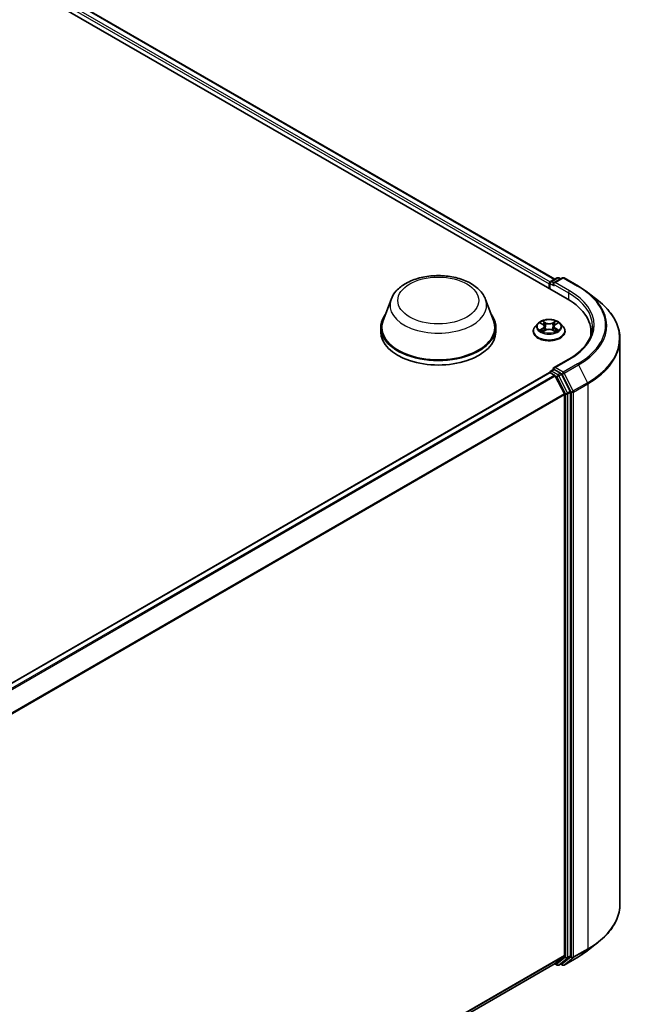
# Model space of a CAD drawing. Units: millimetres. Extents: x 0 to 8326, y 0 to 1826.
# Drawn here: x 119 to 132, y 131 to 153 of the extents above; entities that cross this region are included whole.
import ezdxf

# ---------------------------------------------------------------- set-up
doc = ezdxf.new("R2010")
doc.units = ezdxf.units.MM
doc.header["$LTSCALE"] = 0.666667
doc.layers.add('Visible (ISO)', color=7, linetype='Continuous', lineweight=35)
doc.layers.add('Visible Narrow (ISO)', color=7, linetype='Continuous', lineweight=25)

msp = doc.modelspace()

# ---------------------------------------------------------------- linework, layer by layer
at = {"layer": 'Visible (ISO)'}
for p, q in [((97.28091, 166.37864), (130.70777, 147.07963)), ((97.86987, 166.31411), (130.43003, 147.51549)), ((130.33818, 147.46246), (130.48034, 147.54454)), ((130.60041, 147.54458), (130.40571, 147.43217)), ((130.5167, 147.54454), (130.55852, 147.5204)), ((130.63677, 147.54458), (130.9539, 147.36149)), ((130.30494, 147.41118), (130.30494, 147.31221)), ((130.32, 147.43097), (130.32, 147.30351)), ((126.80879, 147.07014), (126.63356, 146.60408)), ((128.89847, 147.07014), (129.0737, 146.60408)), ((131.17047, 147.21534), (131.39968, 147.03389)), ((126.5809, 146.45118), (126.5809, 146.35221)), ((129.12636, 146.45118), (129.12636, 146.35221)), ((130.05635, 146.53624), (129.99623, 146.46916)), ((130.11525, 146.5436), (130.16686, 146.51275)), ((130.17631, 146.35983), (130.23006, 146.3898)), ((130.19864, 146.47037), (130.20857, 146.37782)), ((130.37981, 146.3898), (130.43356, 146.35983)), ((130.41123, 146.47037), (130.4013, 146.37782)), ((130.44301, 146.51275), (130.49462, 146.5436)), ((130.49461, 146.54362), (130.49463, 146.54363)), ((130.55352, 146.53624), (130.61364, 146.46916)), ((129.95342, 146.3621), (129.95342, 146.36613)), ((130.65645, 146.3621), (130.65645, 146.36613)), ((131.22965, 146.35221), (131.22965, 146.26621)), ((131.87208, 146.193), (131.87208, 133.69489)), ((130.74102, 145.74535), (130.40571, 145.55176)), ((130.33818, 145.48308), (130.3993, 145.51837)), ((130.55852, 145.43384), (130.41636, 145.51592)), ((130.31247, 145.44844), (108.89458, 133.08281)), ((130.32, 145.45012), (130.32, 145.45159)), ((130.33065, 145.44664), (130.42146, 145.39421)), ((130.44121, 145.37212), (130.64181, 144.97833)), ((130.77038, 145.03465), (130.57827, 145.41175)), ((130.64777, 144.95589), (130.64777, 132.55674)), ((130.77634, 132.54991), (130.77634, 145.0122)), ((131.17047, 132.67255), (131.39968, 132.854)), ((130.64181, 132.54117), (130.44121, 132.37903)), ((130.57827, 132.37907), (130.77038, 132.53435)), ((130.63677, 132.34331), (130.9539, 132.5264)), ((130.43964, 132.37795), (109.24809, 120.143)), ((130.43003, 132.3724), (130.48034, 132.34335)), ((130.5167, 132.34335), (130.5767, 132.37799)), ((130.60041, 132.34331), (130.55852, 132.36749))]:
    msp.add_line(p, q, dxfattribs=at)
for centre, start, end in [((130.49852, 147.51305), 60, 120), ((130.61859, 147.51309), 60, 120), ((130.35636, 147.43097), 120, 180), ((130.35636, 145.45159), 120, 180), ((130.49852, 132.37484), 240, 300), ((130.61859, 132.3748), 240, 300)]:
    msp.add_arc(centre, 0.03636, start, end, dxfattribs=at)
for centre, major_axis, start_param, end_param in [((130.33065, 147.42602), (-0.01818, -0.03149), 4.00835639, 5.49778714), ((130.44207, 147.41118), (-0.05143, 0), 4.71238898, 6.28318531), ((130.41636, 147.39633), (-0.01818, 0.03149), 0.78539816, 2.35619449), ((129.44784, 146.35221), (1.78182, 0), 6.17116049, 7.06858347), ((127.85363, 146.45118), (1.27273, 0), 2.73234536, 6.6924326), ((127.85363, 146.45118), (1.24848, 0), 2.92783652, 6.49694144), ((127.85363, 146.35221), (1.27273, 0), 3.14159265, 6.28318531), ((129.44784, 146.15427), (1.81818, 0), 0.15296584, 0.20062952), ((130.44207, 145.53076), (-0.05143, 0), 4.71238898, 6.28318531), ((130.41636, 145.54561), (-0.01818, -0.03149), 5.49778714, 6.12363721), ((130.33065, 145.41695), (-0.01818, 0.03149), 5.49778714, 6.28318531), ((130.42146, 145.36452), (0.01818, -0.03149), 1.48013644, 2.35619449), ((130.55852, 145.40415), (0.01818, -0.03149), 1.48013644, 2.35619449), ((130.62206, 144.97073), (0.01818, -0.03149), 0.78539816, 1.48013644), ((130.75063, 145.02704), (0.01818, -0.03149), 0.78539816, 1.48013644), ((130.62206, 132.57159), (0.01818, -0.03149), 0.09065989, 0.78539816), ((130.75063, 132.56476), (0.01818, -0.03149), 0.09065989, 0.78539816), ((130.42146, 132.40944), (0.01818, -0.03149), 0, 0.09065989), ((130.55852, 132.40948), (0.01818, -0.03149), 0, 0.09065989)]:
    msp.add_ellipse(centre, major_axis=major_axis, ratio=0.57735027, start_param=start_param, end_param=end_param, dxfattribs=at)
for points, knots in [([(126.80879, 147.07014), (126.83454, 147.13863), (126.87454, 147.2011), (126.98317, 147.32194), (127.05587, 147.37759), (127.22755, 147.47471), (127.32865, 147.5143), (127.54384, 147.57089), (127.6579, 147.58786), (127.88756, 147.59855), (128.00308, 147.59247), (128.22642, 147.55771), (128.33416, 147.52899), (128.53288, 147.4491), (128.62376, 147.39775), (128.77492, 147.2738), (128.83656, 147.20157), (128.88532, 147.10261), (128.89231, 147.08654), (128.89847, 147.07014)], [5.71154328, 5.71154328, 5.71154328, 5.71154328, 5.97653497, 5.97653497, 6.2933772, 6.2933772, 6.64114579, 6.64114579, 6.98816075, 6.98816075, 7.33188988, 7.33188988, 7.67689319, 7.67689319, 8.02591698, 8.02591698, 8.36218685, 8.36218685, 8.42562366, 8.42562366, 8.42562366, 8.42562366]), ([(130.9539, 147.36149), (130.96958, 147.35243), (130.98503, 147.34324), (131.01543, 147.32456), (131.03039, 147.31508), (131.0598, 147.29584), (131.07425, 147.28609), (131.10265, 147.26632), (131.11658, 147.2563), (131.14393, 147.23601), (131.15734, 147.22574), (131.17047, 147.21534)], [1.570796327, 1.570796327, 1.570796327, 1.570796327, 1.60184851, 1.60184851, 1.632900694, 1.632900694, 1.663952877, 1.663952877, 1.695005061, 1.695005061, 1.726057244, 1.726057244, 1.726057244, 1.726057244]), ([(131.87208, 146.193), (131.87208, 146.25356), (131.86545, 146.31412), (131.83914, 146.43405), (131.81945, 146.49341), (131.7675, 146.60988), (131.73524, 146.66699), (131.65882, 146.77806), (131.61467, 146.83203), (131.51527, 146.93606), (131.46002, 146.98612), (131.39968, 147.03389)], [3.926990817, 3.926990817, 3.926990817, 3.926990817, 4.053018266, 4.053018266, 4.179045715, 4.179045715, 4.305073165, 4.305073165, 4.431100614, 4.431100614, 4.557128063, 4.557128063, 4.557128063, 4.557128063]), ([(130.55352, 146.53624), (130.53864, 146.55283), (130.51976, 146.56739), (130.47518, 146.59245), (130.44922, 146.60276), (130.3935, 146.61782), (130.36376, 146.62258), (130.30347, 146.62624), (130.27294, 146.62517), (130.21386, 146.6173), (130.18533, 146.61051), (130.13288, 146.5916), (130.109, 146.57945), (130.07655, 146.55621), (130.06566, 146.54662), (130.05635, 146.53624)], [4.40455743, 4.40455743, 4.40455743, 4.40455743, 4.72557036, 4.72557036, 5.05999896, 5.05999896, 5.39307641, 5.39307641, 5.72438985, 5.72438985, 6.05612576, 6.05612576, 6.39010372, 6.39010372, 6.59101686, 6.59101686, 6.59101686, 6.59101686]), ([(129.99623, 146.46916), (129.99081, 146.46312), (129.98584, 146.45687), (129.97688, 146.44399), (129.97288, 146.43735), (129.96594, 146.42376), (129.963, 146.4168), (129.95825, 146.40262), (129.95645, 146.3954), (129.95403, 146.38084), (129.95342, 146.37348), (129.95342, 146.36613)], [0.307831551, 0.307831551, 0.307831551, 0.307831551, 0.403344874, 0.403344874, 0.498858196, 0.498858196, 0.594371519, 0.594371519, 0.689884841, 0.689884841, 0.785398163, 0.785398163, 0.785398163, 0.785398163]), ([(130.12712, 146.53651), (130.1199, 146.54471), (130.10887, 146.54939), (130.09834, 146.55169), (130.09822, 146.55172), (130.0981, 146.55174)], [0.0019022161, 0.0019022161, 0.0019022161, 0.0019022161, 0.0320559737, 0.0320559737, 0.0323943032, 0.0323943032, 0.0323943032, 0.0323943032]), ([(130.0981, 146.55174), (130.09821, 146.5517), (130.09832, 146.55166), (130.09939, 146.55125), (130.10037, 146.55087), (130.10135, 146.55047)], [-0.03239430317, -0.03239430317, -0.03239430317, -0.03239430317, -0.03205597372, -0.03205597372, -0.02897275834, -0.02897275834, -0.02897275834, -0.02897275834]), ([(130.09864, 146.3904), (130.09857, 146.39037), (130.0985, 146.39034), (130.09832, 146.39028), (130.09821, 146.39024), (130.0981, 146.3902)], [-0.000230599076, -0.000230599076, -0.000230599076, -0.000230599076, 0, 0, 0.000338329447, 0.000338329447, 0.000338329447, 0.000338329447]), ([(130.0981, 146.3902), (130.09822, 146.39022), (130.09834, 146.39025), (130.09854, 146.39029), (130.09862, 146.39031), (130.0987, 146.39032)], [-0.000338329447, -0.000338329447, -0.000338329447, -0.000338329447, 0, 0, 0.000241517914, 0.000241517914, 0.000241517914, 0.000241517914]), ([(130.13867, 146.38578), (130.14086, 146.38396), (130.14323, 146.38213), (130.14832, 146.37848), (130.15104, 146.37666), (130.15682, 146.37307), (130.15988, 146.37129), (130.16632, 146.36782), (130.16969, 146.36611), (130.17527, 146.3635), (130.17737, 146.36255), (130.17952, 146.36162)], [1.393323954, 1.393323954, 1.393323954, 1.393323954, 1.463469385, 1.463469385, 1.533614815, 1.533614815, 1.603760246, 1.603760246, 1.673905677, 1.673905677, 1.71478324, 1.71478324, 1.71478324, 1.71478324]), ([(130.16538, 146.59007), (130.16534, 146.59011), (130.16529, 146.59016), (130.16517, 146.59026), (130.1651, 146.59032), (130.16503, 146.59038)], [-0.000230599076, -0.000230599076, -0.000230599076, -0.000230599076, 0, 0, 0.000338329447, 0.000338329447, 0.000338329447, 0.000338329447]), ([(130.16503, 146.59038), (130.16508, 146.59032), (130.16512, 146.59025), (130.16519, 146.59013), (130.16522, 146.59008), (130.16526, 146.59003)], [-0.000338329447, -0.000338329447, -0.000338329447, -0.000338329447, 0, 0, 0.000241517914, 0.000241517914, 0.000241517914, 0.000241517914]), ([(130.19864, 146.47037), (130.19828, 146.47366), (130.19752, 146.47693), (130.19525, 146.4833), (130.19374, 146.48641), (130.19002, 146.49239), (130.18782, 146.49526), (130.18281, 146.50075), (130.18, 146.50336), (130.17382, 146.50828), (130.17046, 146.51059), (130.16686, 146.51275)], [3.988894173, 3.988894173, 3.988894173, 3.988894173, 4.130102476, 4.130102476, 4.271310779, 4.271310779, 4.412519082, 4.412519082, 4.553727385, 4.553727385, 4.694935688, 4.694935688, 4.694935688, 4.694935688]), ([(130.37981, 146.3898), (130.37172, 146.39431), (130.36253, 146.39804), (130.34275, 146.40371), (130.33215, 146.40565), (130.31048, 146.40759), (130.29939, 146.40759), (130.27772, 146.40565), (130.26712, 146.40371), (130.24734, 146.39804), (130.23815, 146.39431), (130.23006, 146.3898)], [4.72984227, 4.72984227, 4.72984227, 4.72984227, 5.03702022, 5.03702022, 5.34419817, 5.34419817, 5.65137612, 5.65137612, 5.95855407, 5.95855407, 6.26573201, 6.26573201, 6.26573201, 6.26573201]), ([(130.44301, 146.51275), (130.43941, 146.51059), (130.43605, 146.50828), (130.42987, 146.50336), (130.42706, 146.50075), (130.42205, 146.49526), (130.41985, 146.49239), (130.41613, 146.48641), (130.41462, 146.4833), (130.41235, 146.47693), (130.41159, 146.47366), (130.41123, 146.47037)], [0.017453293, 0.017453293, 0.017453293, 0.017453293, 0.158661596, 0.158661596, 0.299869899, 0.299869899, 0.441078202, 0.441078202, 0.582286505, 0.582286505, 0.723494808, 0.723494808, 0.723494808, 0.723494808]), ([(130.42991, 146.56466), (130.43671, 146.57406), (130.44059, 146.58374), (130.44475, 146.59025), (130.44479, 146.59032), (130.44484, 146.59038)], [0, 0, 0, 0, 0.0320559737, 0.0320559737, 0.0323943032, 0.0323943032, 0.0323943032, 0.0323943032]), ([(130.43035, 146.36162), (130.4325, 146.36255), (130.4346, 146.3635), (130.44018, 146.36611), (130.44355, 146.36782), (130.44999, 146.37129), (130.45305, 146.37307), (130.45883, 146.37666), (130.46155, 146.37848), (130.46664, 146.38213), (130.46901, 146.38396), (130.4712, 146.38578)], [2.99760574, 2.99760574, 2.99760574, 2.99760574, 3.038483303, 3.038483303, 3.108628734, 3.108628734, 3.178774165, 3.178774165, 3.248919596, 3.248919596, 3.319065027, 3.319065027, 3.319065027, 3.319065027]), ([(130.44484, 146.59038), (130.44477, 146.59032), (130.4447, 146.59026), (130.44399, 146.58964), (130.44335, 146.58905), (130.44272, 146.58846)], [-0.03239430317, -0.03239430317, -0.03239430317, -0.03239430317, -0.03205597372, -0.03205597372, -0.02897275834, -0.02897275834, -0.02897275834, -0.02897275834]), ([(130.48143, 146.3906), (130.48858, 146.39195), (130.50034, 146.39261), (130.51153, 146.39025), (130.51165, 146.39022), (130.51177, 146.3902)], [0, 0, 0, 0, 0.0320559737, 0.0320559737, 0.0323943032, 0.0323943032, 0.0323943032, 0.0323943032]), ([(130.51177, 146.3902), (130.51166, 146.39024), (130.51155, 146.39028), (130.51048, 146.39068), (130.5095, 146.39103), (130.50852, 146.39137)], [-0.03239430317, -0.03239430317, -0.03239430317, -0.03239430317, -0.03205597372, -0.03205597372, -0.02897275834, -0.02897275834, -0.02897275834, -0.02897275834]), ([(130.51177, 146.55174), (130.51165, 146.55172), (130.51153, 146.55169), (130.51133, 146.55165), (130.51125, 146.55163), (130.51117, 146.55161)], [-0.000338329447, -0.000338329447, -0.000338329447, -0.000338329447, 0, 0, 0.000241517914, 0.000241517914, 0.000241517914, 0.000241517914]), ([(130.51123, 146.55154), (130.5113, 146.55157), (130.51137, 146.55159), (130.51155, 146.55166), (130.51166, 146.5517), (130.51177, 146.55174)], [-0.000230599076, -0.000230599076, -0.000230599076, -0.000230599076, 0, 0, 0.000338329447, 0.000338329447, 0.000338329447, 0.000338329447]), ([(130.65645, 146.36613), (130.65645, 146.37348), (130.65584, 146.38084), (130.65342, 146.3954), (130.65162, 146.40262), (130.64687, 146.4168), (130.64393, 146.42376), (130.63699, 146.43735), (130.63299, 146.44399), (130.62403, 146.45687), (130.61906, 146.46312), (130.61364, 146.46916)], [3.926990817, 3.926990817, 3.926990817, 3.926990817, 4.022504139, 4.022504139, 4.118017462, 4.118017462, 4.213530784, 4.213530784, 4.309044107, 4.309044107, 4.404557429, 4.404557429, 4.404557429, 4.404557429]), ([(131.26602, 146.47097), (131.26602, 146.4182), (131.25884, 146.36543), (131.23012, 146.26075), (131.20857, 146.20884), (131.15127, 146.10703), (131.11552, 146.05713), (131.03044, 145.96073), (130.98112, 145.91423), (130.87002, 145.82594), (130.80825, 145.78416), (130.74102, 145.74535)], [2.35619449, 2.35619449, 2.35619449, 2.35619449, 2.513274123, 2.513274123, 2.670353756, 2.670353756, 2.827433388, 2.827433388, 2.984513021, 2.984513021, 3.141592654, 3.141592654, 3.141592654, 3.141592654]), ([(129.95342, 146.3621), (129.95342, 146.34043), (129.95913, 146.31881), (129.9813, 146.27739), (129.99814, 146.25768), (130.04162, 146.22193), (130.06862, 146.20604), (130.1297, 146.1801), (130.1638, 146.17009), (130.23551, 146.1569), (130.27309, 146.15371), (130.34803, 146.15441), (130.38537, 146.1583), (130.4562, 146.17279), (130.48966, 146.18341), (130.54942, 146.21049), (130.57568, 146.22696), (130.61806, 146.26435), (130.63425, 146.28526), (130.65231, 146.32516), (130.65645, 146.34362), (130.65645, 146.3621)], [0.78539816, 0.78539816, 0.78539816, 0.78539816, 1.08510874, 1.08510874, 1.39751972, 1.39751972, 1.72201276, 1.72201276, 2.0477407, 2.0477407, 2.37249118, 2.37249118, 2.69684603, 2.69684603, 3.02168013, 3.02168013, 3.34747752, 3.34747752, 3.67139258, 3.67139258, 3.92699082, 3.92699082, 3.92699082, 3.92699082]), ([(130.17846, 146.36103), (130.17257, 146.3614), (130.16897, 146.35763), (130.16512, 146.35169), (130.16508, 146.35162), (130.16503, 146.35155)], [0.0024310368, 0.0024310368, 0.0024310368, 0.0024310368, 0.0320559737, 0.0320559737, 0.0323943032, 0.0323943032, 0.0323943032, 0.0323943032]), ([(130.16503, 146.35155), (130.1651, 146.35162), (130.16517, 146.35168), (130.16588, 146.3523), (130.16652, 146.35284), (130.16715, 146.35338)], [-0.03239430317, -0.03239430317, -0.03239430317, -0.03239430317, -0.03205597372, -0.03205597372, -0.02897275834, -0.02897275834, -0.02897275834, -0.02897275834]), ([(130.44449, 146.35186), (130.44453, 146.35182), (130.44458, 146.35178), (130.4447, 146.35168), (130.44477, 146.35162), (130.44484, 146.35155)], [-0.000230599076, -0.000230599076, -0.000230599076, -0.000230599076, 0, 0, 0.000338329447, 0.000338329447, 0.000338329447, 0.000338329447]), ([(130.44484, 146.35155), (130.44479, 146.35162), (130.44475, 146.35169), (130.44468, 146.3518), (130.44465, 146.35185), (130.44461, 146.3519)], [-0.000338329447, -0.000338329447, -0.000338329447, -0.000338329447, 0, 0, 0.000241517914, 0.000241517914, 0.000241517914, 0.000241517914]), ([(130.3993, 145.51837), (130.40086, 145.51927), (130.40348, 145.51975), (130.40962, 145.51902), (130.41311, 145.51779), (130.41636, 145.51592)], [0.038953354, 0.038953354, 0.038953354, 0.038953354, 0.0503345484, 0.0503345484, 0.0617157428, 0.0617157428, 0.0617157428, 0.0617157428]), ([(131.87208, 133.69489), (131.87208, 133.63433), (131.86545, 133.57377), (131.83914, 133.45384), (131.81945, 133.39448), (131.7675, 133.27801), (131.73524, 133.2209), (131.65882, 133.10983), (131.61467, 133.05586), (131.51527, 132.95183), (131.46002, 132.90177), (131.39968, 132.854)], [2.35619449, 2.35619449, 2.35619449, 2.35619449, 2.482221939, 2.482221939, 2.608249389, 2.608249389, 2.734276838, 2.734276838, 2.860304287, 2.860304287, 2.986331736, 2.986331736, 2.986331736, 2.986331736]), ([(130.9539, 132.5264), (130.96958, 132.53546), (130.98503, 132.54465), (131.01543, 132.56333), (131.03039, 132.57281), (131.0598, 132.59205), (131.07425, 132.6018), (131.10265, 132.62157), (131.11658, 132.63159), (131.14393, 132.65188), (131.15734, 132.66215), (131.17047, 132.67255)], [3.141592654, 3.141592654, 3.141592654, 3.141592654, 3.172644837, 3.172644837, 3.203697021, 3.203697021, 3.234749204, 3.234749204, 3.265801387, 3.265801387, 3.296853571, 3.296853571, 3.296853571, 3.296853571])]:
    msp.add_open_spline(points, degree=3, knots=knots, dxfattribs=at)
for points in [[(130.10135, 146.55047), (130.10606, 146.54854), (130.11081, 146.54627), (130.11526, 146.54362)], [(130.44272, 146.58846), (130.43672, 146.58286), (130.43062, 146.57594), (130.42379, 146.56929)], [(130.50852, 146.39137), (130.49934, 146.39454), (130.49004, 146.39651), (130.48305, 146.39783)], [(130.16715, 146.35338), (130.17015, 146.35588), (130.17318, 146.35809), (130.1763, 146.35985)]]:
    msp.add_open_spline(points, degree=3, dxfattribs=at)
at = {"layer": 'Visible Narrow (ISO)'}
for p, q in [((97.73517, 166.21534), (130.30494, 147.41118)), ((97.76088, 166.25988), (130.33004, 147.45606)), ((97.85169, 166.31231), (130.41938, 147.50934)), ((130.35636, 147.46066), (130.49852, 147.54274)), ((130.44207, 147.44087), (130.61859, 147.54278)), ((130.49852, 147.54274), (130.54787, 147.51425)), ((130.61859, 147.54278), (130.93572, 147.35969)), ((130.33065, 147.41613), (130.41636, 147.36664)), ((130.33065, 147.29736), (130.33065, 147.41613)), ((130.40571, 147.43217), (130.35636, 147.46066)), ((130.39064, 147.41118), (130.73348, 147.21324)), ((130.7592, 147.25777), (130.44207, 147.44087)), ((130.73348, 147.21324), (130.73348, 147.06448)), ((130.0981, 146.55174), (130.16375, 146.51249)), ((130.16375, 146.42944), (130.0981, 146.3902)), ((130.12682, 146.39783), (130.16809, 146.42251)), ((130.14871, 146.37826), (130.14438, 146.38524)), ((130.23301, 146.55248), (130.16503, 146.59038)), ((130.16503, 146.35155), (130.23301, 146.38946)), ((130.16809, 146.42251), (130.17235, 146.36487)), ((130.18608, 146.56929), (130.22882, 146.54546)), ((130.2227, 146.45963), (130.20099, 146.53794)), ((130.22882, 146.54546), (130.2227, 146.45963)), ((130.44484, 146.59038), (130.37686, 146.55248)), ((130.37686, 146.38946), (130.44484, 146.35155)), ((130.38105, 146.54546), (130.42379, 146.56929)), ((130.38105, 146.54546), (130.38717, 146.45963)), ((130.40888, 146.53794), (130.38717, 146.45963)), ((130.44178, 146.42251), (130.43752, 146.36487)), ((130.44178, 146.42251), (130.48305, 146.39783)), ((130.44612, 146.51249), (130.51177, 146.55174)), ((130.51177, 146.3902), (130.44612, 146.42944)), ((130.46549, 146.38524), (130.46116, 146.37826)), ((130.17272, 146.35986), (130.17272, 146.35984)), ((130.17288, 146.35773), (130.17288, 146.35772)), ((130.43699, 146.35773), (130.43699, 146.35772)), ((130.43715, 146.35986), (130.43715, 146.35984)), ((130.44207, 145.56045), (130.7592, 145.74354)), ((130.35636, 145.48128), (130.41636, 145.51592)), ((130.61859, 145.45854), (130.44207, 145.56045)), ((130.93572, 145.64163), (130.61859, 145.45854)), ((130.63834, 145.43645), (130.95547, 145.61954)), ((130.95547, 145.61954), (131.15607, 145.22576)), ((130.33065, 145.44664), (108.90525, 133.07668)), ((130.42146, 145.39421), (108.99606, 133.02425)), ((130.44121, 145.37212), (109.02506, 133.0075)), ((130.49852, 145.3992), (130.35636, 145.48128)), ((130.44062, 145.37325), (130.47281, 145.35466)), ((130.47281, 145.35466), (130.66492, 144.97756)), ((130.55852, 145.43384), (130.49852, 145.3992)), ((130.51828, 145.37711), (130.57827, 145.41175)), ((130.71038, 145.00001), (130.51828, 145.37711)), ((130.55852, 145.43384), (130.59288, 145.414)), ((130.59288, 145.414), (130.79348, 145.02022)), ((130.83895, 145.04267), (130.63834, 145.43645)), ((131.15607, 145.22576), (130.83895, 145.04267)), ((130.84491, 145.02022), (131.16203, 145.20331)), ((131.16203, 145.20331), (131.16203, 132.70519)), ((130.64181, 144.97833), (109.2377, 132.62067)), ((130.64777, 144.95589), (109.24705, 132.60017)), ((130.66492, 144.97756), (130.66492, 132.51528)), ((130.77038, 145.03465), (130.71038, 145.00001)), ((130.71634, 144.97756), (130.77634, 145.0122)), ((130.71634, 132.51528), (130.71634, 144.97756)), ((130.79348, 145.02022), (130.79348, 132.5221)), ((130.84491, 132.5221), (130.84491, 145.02022)), ((130.83895, 132.50653), (131.15607, 132.68963)), ((131.16203, 132.70519), (130.84491, 132.5221)), ((130.95547, 132.52748), (131.15607, 132.68963)), ((130.64777, 132.55674), (109.24809, 120.20163)), ((130.64181, 132.54117), (109.24809, 120.1895)), ((130.66492, 132.51528), (130.47281, 132.36)), ((130.51828, 132.34443), (130.71038, 132.49971)), ((130.79348, 132.5221), (130.59288, 132.35995)), ((130.95547, 132.52748), (130.63834, 132.34439)), ((130.63834, 132.34439), (130.83895, 132.50653)), ((130.71038, 132.49971), (130.77038, 132.53435)), ((130.77634, 132.54991), (130.71634, 132.51528)), ((130.44121, 132.37903), (109.24809, 120.14317)), ((130.47281, 132.36), (130.44062, 132.37858)), ((130.57827, 132.37907), (130.51828, 132.34443)), ((130.59288, 132.35995), (130.56917, 132.37364))]:
    msp.add_line(p, q, dxfattribs=at)
for centre, major_axis in [((127.85363, 147.04499), (0.89502, 0)), ((130.30494, 146.47097), (-0.25957, 0))]:
    msp.add_ellipse(centre, major_axis=major_axis, ratio=0.57735027, dxfattribs=at)
for centre, major_axis, ratio, start_param, end_param in [((130.49852, 147.51305), (-0.01818, 0.03149), 0.57735027, 5.49778714, 6.28318531), ((130.49852, 147.51305), (0.01818, 0.03149), 0.57735027, 0, 0.78539816), ((130.61859, 147.51309), (-0.01818, 0.03149), 0.57735027, 5.49778714, 6.28318531), ((130.61859, 147.51309), (0.01818, 0.03149), 0.57735027, 0, 0.78539816), ((130.35636, 147.43097), (-0.03636, 0), 0.57735027, 0, 0.78539816), ((130.35636, 147.43097), (0.01818, 0.03149), 0.57735027, 0.78539816, 2.35619449), ((130.35636, 147.43097), (-0.01818, 0.03149), 0.57735027, 5.49778714, 6.28318531), ((130.7592, 147.22808), (0.01818, 0.03149), 0.57735027, 0.78539816, 2.35619449), ((129.44784, 146.50066), (1.85455, 0), 0.57735027, 5.49778714, 7.06858347), ((130.93572, 147.33), (0.01818, 0.03149), 0.57735027, 0, 0.78539816), ((129.44784, 146.50066), (2.10418, 0), 0.57735027, 5.49778714, 7.06858347), ((127.85363, 146.9392), (1.06917, 0), 0.57735027, 2.92783652, 6.49694144), ((129.44784, 146.47097), (1.81818, 0), 0.57735027, 0, 0.78539816), ((129.44784, 146.48998), (2.13212, 0), 0.57735027, 5.49778714, 6.91332255), ((129.44784, 146.21201), (2.41581, 0), 0.57735027, 5.49778714, 6.91332255), ((130.30494, 146.37692), (-0.3476, 0), 0.57735027, 5.8056187, 9.90234457), ((130.30494, 146.46196), (-0.2799, 0), 0.57735027, 5.8056187, 9.90234457), ((130.30494, 146.47097), (-0.2497, 0), 0.57735027, 5.30710262, 5.68847167), ((130.30494, 146.47097), (0.2497, 0), 0.57735027, 3.7363063, 4.11767534), ((130.13117, 146.39584), (-0.00117, -0.00595), 0.77975364, 4.52690487, 5.92208704), ((130.11263, 146.3507), (0.01912, 0.04563), 0.71221962, 5.81360232, 6.4288582), ((130.14872, 146.38325), (-0.00515, -0.00319), 0.72973605, 5.16344533, 5.77548257), ((130.30494, 146.44348), (0.19542, 0), 0.57735027, 2.17629431, 2.42062218), ((130.16375, 146.50755), (0.00311, 0.0052), 0.58733849, 0, 0.79427846), ((130.08927, 146.47097), (0.10354, 0), 0.57735027, 5.51524044, 7.05113018), ((130.16375, 146.4245), (0.00311, -0.0052), 0.58733849, 0.86378433, 2.3473142), ((130.08927, 146.46645), (0.10957, 0), 0.57735027, 5.51524044, 6.34508866), ((130.18189, 146.56721), (-0.00495, -0.0035), 0.18497367, 1.04331702, 2.43849919), ((130.16591, 146.542), (-0.02566, 0.05128), 0.54762693, 4.3686132, 4.98386908), ((130.1968, 146.53587), (-0.00584, -0.00162), 0.22291783, 3.85158054, 5.20700366), ((130.21851, 146.45755), (-0.00584, -0.00162), 0.22288452, 3.85157383, 5.20261978), ((130.23301, 146.54753), (-0.00295, -0.00529), 0.56718618, 3.91841516, 5.40194502), ((130.30494, 146.59097), (0.10957, 0), 0.57735027, 3.94444411, 5.48033385), ((130.23301, 146.38451), (-0.00295, 0.00529), 0.56718618, 5.5063628, 6.28318531), ((130.30494, 146.59548), (-0.10354, 0), 0.57735027, 0.80285146, 2.3387412), ((130.30494, 146.34646), (0.10354, 0), 0.57735027, 0.80285146, 2.3387412), ((130.37686, 146.54753), (0.00295, -0.00529), 0.56718618, 0.88124028, 2.36477015), ((130.37686, 146.38451), (0.00295, 0.00529), 0.56718618, 0, 0.7768225), ((130.39136, 146.45755), (-0.00584, 0.00162), 0.22288452, 4.22215818, 5.57320413), ((130.5206, 146.47097), (-0.10354, 0), 0.57735027, 5.51524044, 7.05113018), ((130.44396, 146.542), (0.02566, 0.05128), 0.54762693, 1.29931623, 1.91457211), ((130.41307, 146.53587), (-0.00584, 0.00162), 0.22291783, 4.2177743, 5.57319742), ((130.5206, 146.46645), (-0.10957, 0), 0.57735027, 6.22128195, 7.05113018), ((130.30494, 146.44348), (0.19542, 0), 0.57735027, 0.72097047, 0.96529834), ((130.42798, 146.56721), (-0.00495, 0.0035), 0.18497367, 0.70309346, 2.09827563), ((130.44612, 146.4245), (-0.00311, -0.0052), 0.58733849, 3.93587111, 5.41940097), ((130.44612, 146.50755), (-0.00311, 0.0052), 0.58733849, 5.48890685, 6.28318531), ((130.30494, 146.47097), (-0.2497, 0), 0.57735027, 3.7363063, 4.11767534), ((130.30494, 146.47097), (0.2497, 0), 0.57735027, 5.30710262, 5.68847167), ((130.49724, 146.3507), (-0.01912, 0.04563), 0.71221962, 6.13751241, 6.75276829), ((130.46115, 146.38325), (-0.00515, 0.00319), 0.72973605, 3.64929539, 4.26133263), ((130.4787, 146.39584), (0.00117, -0.00595), 0.77975364, 0.36109827, 1.75628044), ((130.30494, 146.36613), (-0.35152, 0), 0.57735027, 0, 3.14159265), ((130.30494, 146.3621), (0.35152, 0), 0.57735027, 3.14159265, 6.28318531), ((129.44784, 146.193), (2.42424, 0), 0.57735027, 5.49778714, 6.28318531), ((130.7592, 145.71385), (-0.01818, 0.03149), 0.57735027, 5.49778714, 6.28318531), ((130.93572, 145.61194), (0.01818, -0.03149), 0.57735027, 1.48013644, 2.35619449), ((130.35636, 145.45159), (-0.03636, 0), 0.57735027, 0, 0.07012361), ((130.35636, 145.45159), (0.01818, 0.03149), 0.57735027, 0.78539816, 2.06167901), ((130.35636, 145.45159), (-0.01818, 0.03149), 0.57735027, 5.49778714, 6.28318531), ((130.49852, 145.36951), (0.01818, 0.03149), 0.57735027, 0.78539816, 2.35619449), ((130.49852, 145.36951), (-0.0324, -0.01651), 0.07392213, 0.61742098, 2.18821731), ((130.49852, 145.36951), (-0.01818, 0.03149), 0.57735027, 4.62172909, 5.49778714), ((130.61859, 145.42885), (0.01818, 0.03149), 0.57735027, 0.78539816, 2.35619449), ((130.61859, 145.42885), (-0.0324, -0.01651), 0.07392213, 0.61742098, 2.18821731), ((130.61859, 145.42885), (-0.01818, 0.03149), 0.57735027, 4.62172909, 5.49778714), ((131.13632, 145.21816), (-0.01818, 0.03149), 0.57735027, 3.92699082, 4.62172909), ((130.69063, 144.9924), (0.0324, 0.01651), 0.07392213, 3.75901364, 5.32980996), ((130.69063, 144.9924), (-0.03636, 0), 0.57735027, 0.78539816, 2.35619449), ((130.69063, 144.9924), (-0.01818, 0.03149), 0.57735027, 3.92699082, 4.62172909), ((130.81919, 145.03506), (0.0324, 0.01651), 0.07392213, 3.75901364, 5.32980996), ((130.81919, 145.03506), (-0.03636, 0), 0.57735027, 0.78539816, 2.35619449), ((130.81919, 145.03506), (-0.01818, 0.03149), 0.57735027, 3.92699082, 4.62172909), ((129.44784, 133.69489), (2.42424, 0), 0.57735027, 5.49778714, 6.28318531), ((129.44784, 133.39791), (-2.13212, 0), 0.57735027, 2.35619449, 2.51145541), ((129.44784, 133.67588), (2.41581, 0), 0.57735027, 5.49778714, 5.65304806), ((131.13632, 132.72004), (0.01818, -0.03149), 0.57735027, 0.09065989, 0.78539816), ((130.69063, 132.53012), (0.03636, 0), 0.57735027, 3.92699082, 5.49778714), ((130.69063, 132.53012), (0.02286, -0.02828), 0.8131434, 4.58504495, 6.15584128), ((130.69063, 132.53012), (0.01818, -0.03149), 0.57735027, 0.09065989, 0.78539816), ((130.81919, 132.53695), (0.03636, 0), 0.57735027, 3.92699082, 5.49778714), ((130.81919, 132.53695), (0.02286, -0.02828), 0.8131434, 4.58504495, 6.15584128), ((130.81919, 132.53695), (0.01818, -0.03149), 0.57735027, 0.09065989, 0.78539816), ((130.93572, 132.55789), (0.01818, -0.03149), 0.57735027, 0, 0.09065989), ((130.49852, 132.37484), (-0.01818, -0.03149), 0.57735027, 5.49778714, 6.28318531), ((130.49852, 132.37484), (0.02286, -0.02828), 0.8131434, 4.58504495, 6.15584128), ((130.49852, 132.37484), (0.01818, -0.03149), 0.57735027, 0, 0.09065989), ((130.61859, 132.3748), (0.02286, -0.02828), 0.8131434, 4.58504495, 6.15584128), ((130.61859, 132.3748), (-0.01818, -0.03149), 0.57735027, 5.49778714, 6.28318531), ((130.61859, 132.3748), (0.01818, -0.03149), 0.57735027, 0, 0.09065989)]:
    msp.add_ellipse(centre, major_axis=major_axis, ratio=ratio, start_param=start_param, end_param=end_param, dxfattribs=at)
for points in [[(130.12682, 146.39783), (130.11914, 146.39638), (130.10868, 146.39415), (130.09864, 146.3904)], [(130.0987, 146.39032), (130.10971, 146.3926), (130.12134, 146.39194), (130.12844, 146.3906)], [(130.12844, 146.3906), (130.13221, 146.38989), (130.13567, 146.38825), (130.13866, 146.38577)], [(130.16526, 146.59003), (130.16934, 146.5836), (130.17321, 146.57399), (130.17996, 146.56466)], [(130.18608, 146.56929), (130.17857, 146.5766), (130.17196, 146.58423), (130.16538, 146.59007)], [(130.17996, 146.56466), (130.1861, 146.55616), (130.19093, 146.54624), (130.19371, 146.53625)], [(130.19371, 146.53625), (130.20095, 146.51014), (130.20819, 146.48404), (130.21544, 146.45794)], [(130.21544, 146.45794), (130.22155, 146.43592), (130.22865, 146.41432), (130.23718, 146.39344)], [(130.24294, 146.39595), (130.23504, 146.41662), (130.22841, 146.43794), (130.2227, 146.45963)], [(130.38717, 146.45963), (130.38146, 146.43794), (130.37483, 146.41662), (130.36693, 146.39595)], [(130.37269, 146.39344), (130.38122, 146.41432), (130.38832, 146.43592), (130.39443, 146.45794)], [(130.39443, 146.45794), (130.40168, 146.48404), (130.40892, 146.51014), (130.41616, 146.53625)], [(130.41616, 146.53625), (130.41894, 146.54624), (130.42377, 146.55616), (130.42991, 146.56466)], [(130.47121, 146.38577), (130.4742, 146.38825), (130.47766, 146.38989), (130.48143, 146.3906)], [(130.51117, 146.55161), (130.50082, 146.54931), (130.48992, 146.54465), (130.48275, 146.53651)], [(130.49463, 146.54363), (130.49993, 146.54678), (130.50564, 146.5494), (130.51123, 146.55154)], [(130.44461, 146.3519), (130.44084, 146.35769), (130.43725, 146.36139), (130.43141, 146.36103)], [(130.43357, 146.35985), (130.43731, 146.35774), (130.44091, 146.355), (130.44449, 146.35186)]]:
    msp.add_open_spline(points, degree=3, dxfattribs=at)

doc.saveas('drawing.dxf')
